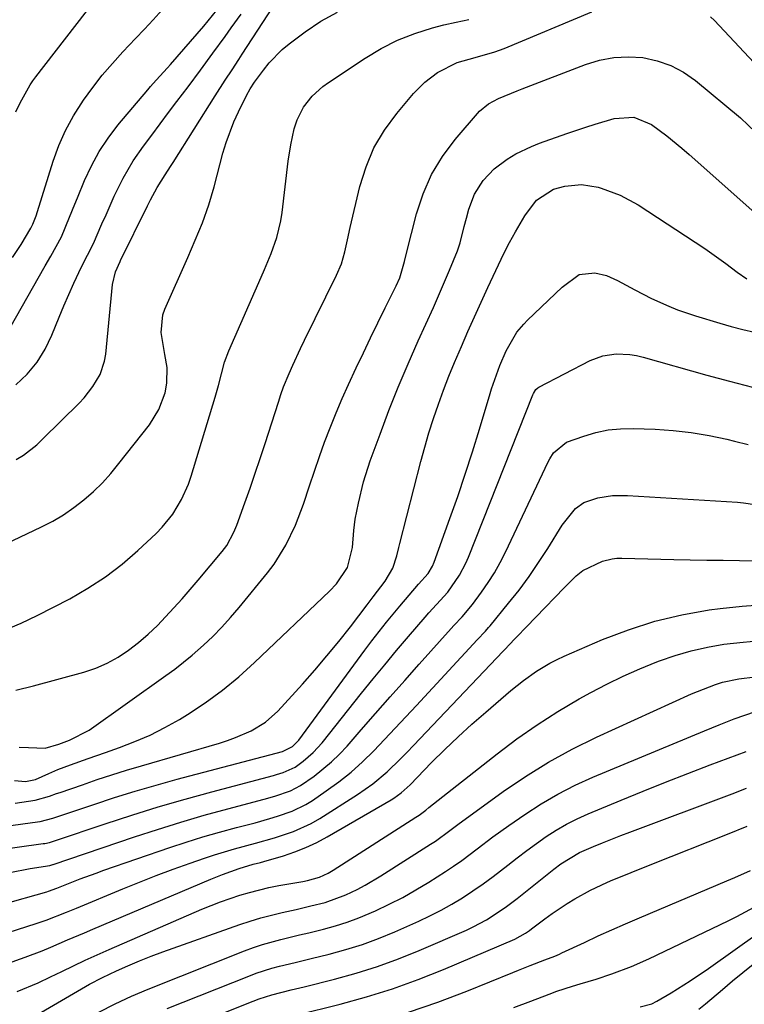
# Model space of a CAD drawing. Units: inches. Extents: x 1825960 to 1831323, y 473857 to 480291.
# Drawn here: x 1828156 to 1828316, y 476869 to 477086 of the extents above; entities that cross this region are included whole.
import ezdxf

# ---------------------------------------------------------------- set-up
doc = ezdxf.new("R2010")
doc.units = ezdxf.units.IN
doc.header["$MEASUREMENT"] = 0
doc.layers.add('7', color=7, linetype='Continuous')
doc.layers.add('8', color=7, linetype='Continuous')

msp = doc.modelspace()

# ---------------------------------------------------------------- linework, layer by layer
at = {"layer": '7', "color": 18}
for points in [[(1828155.52, 477065.75, 1796), (1828156.48, 477067.78, 1796), (1828158.65, 477071.7, 1796), (1828159.28, 477072.62, 1796), (1828159.94, 477073.53, 1796), (1828179.92, 477099.41, 1796)], [(1828155.57, 476989.06, 1804), (1828157.2, 476989.98, 1804), (1828160.14, 476992.3, 1804), (1828161.5, 476993.59, 1804), (1828169.51, 477001.51, 1804), (1828170.59, 477002.66, 1804), (1828172.53, 477005.12, 1804), (1828174.11, 477007.83, 1804), (1828175.09, 477010.75, 1804), (1828175.34, 477012.29, 1804), (1828176.85, 477027.69, 1804), (1828177.49, 477030.49, 1804), (1828178.51, 477032.76, 1804), (1828178.6, 477032.95, 1804), (1828184.58, 477045, 1804), (1828185.27, 477046.37, 1804), (1828186.72, 477049.06, 1804), (1828188.45, 477051.85, 1804), (1828189.62, 477053.69, 1804), (1828190.21, 477054.62, 1804), (1828199.52, 477069.3, 1804), (1828201.73, 477072.75, 1804), (1828203.23, 477075.04, 1804), (1828204.72, 477077.33, 1804), (1828205.46, 477078.47, 1804), (1828213.48, 477090.82, 1804)], [(1828143.83, 476965.95, 1806), (1828161.18, 476974.18, 1806), (1828163.65, 476975.47, 1806), (1828166.05, 476976.87, 1806), (1828168.33, 476978.45, 1806), (1828170.53, 476980.15, 1806), (1828172.62, 476982, 1806), (1828174.62, 476983.93, 1806), (1828176.49, 476985.99, 1806), (1828178.28, 476988.13, 1806), (1828185, 476996.72, 1806), (1828187.08, 477000.05, 1806), (1828188.44, 477003.73, 1806), (1828188.85, 477005.87, 1806), (1828188.9, 477009.35, 1806), (1828188.39, 477012.2, 1806), (1828187.61, 477017.04, 1806), (1828187.98, 477021, 1806), (1828188.4, 477022.22, 1806), (1828193.46, 477033.59, 1806), (1828195.12, 477037.43, 1806), (1828196.69, 477041.3, 1806), (1828198.1, 477045.23, 1806), (1828199.28, 477049.24, 1806), (1828201.21, 477056.65, 1806), (1828201.9, 477058.99, 1806), (1828203.6, 477063.55, 1806), (1828204.62, 477065.77, 1806), (1828206.41, 477069.37, 1806), (1828207.25, 477070.88, 1806), (1828208.22, 477072.32, 1806), (1828210.14, 477074.96, 1806), (1828211.42, 477076.57, 1806), (1828214.29, 477079.49, 1806), (1828215.87, 477080.8, 1806), (1828219.35, 477083.43, 1806), (1828222.86, 477085.75, 1806), (1828226.51, 477087.74, 1806)], [(1828154.81, 477033.59, 1798), (1828156.71, 477036.47, 1798), (1828158.83, 477040.1, 1798), (1828159.28, 477040.97, 1798), (1828159.97, 477042.82, 1798), (1828160.27, 477043.75, 1798), (1828163.75, 477054.87, 1798), (1828165.01, 477058.32, 1798), (1828166.46, 477061.66, 1798), (1828168.22, 477064.86, 1798), (1828170.45, 477068.35, 1798), (1828172.48, 477071.13, 1798), (1828174.59, 477073.85, 1798), (1828176.83, 477076.47, 1798), (1828179.14, 477079.02, 1798), (1828181.95, 477081.98, 1798), (1828183.88, 477084.03, 1798), (1828185.8, 477086.08, 1798), (1828187.83, 477088.25, 1798)], [(1828155.54, 477005.5, 1802), (1828158.01, 477007.89, 1802), (1828160.2, 477010.49, 1802), (1828161.98, 477013.38, 1802), (1828163.48, 477016.47, 1802), (1828165.08, 477020.47, 1802), (1828166.12, 477022.98, 1802), (1828167.21, 477025.47, 1802), (1828168.33, 477027.94, 1802), (1828170, 477031.58, 1802), (1828171.33, 477034.12, 1802), (1828172.62, 477036.68, 1802), (1828174.52, 477041.04, 1802), (1828175.42, 477043.07, 1802), (1828177.25, 477047.13, 1802), (1828179.17, 477051.13, 1802), (1828181.42, 477054.95, 1802), (1828183.69, 477058.16, 1802), (1828185.51, 477060.65, 1802), (1828187.35, 477063.12, 1802), (1828189.2, 477065.59, 1802), (1828191.06, 477068.04, 1802), (1828193.53, 477071.31, 1802), (1828196.29, 477074.99, 1802), (1828199.02, 477078.7, 1802), (1828201.73, 477082.43, 1802), (1828203.07, 477084.3, 1802), (1828205.22, 477087.3, 1802)], [(1828153.03, 476951.38, 1808), (1828156.67, 476952.94, 1808), (1828160.25, 476954.65, 1808), (1828167.4, 476958.33, 1808), (1828171.42, 476960.62, 1808), (1828175.3, 476963.12, 1808), (1828178.95, 476965.93, 1808), (1828182.45, 476968.96, 1808), (1828186.48, 476972.75, 1808), (1828187.8, 476974.09, 1808), (1828190.15, 476976.99, 1808), (1828192.1, 476980.2, 1808), (1828193.62, 476983.61, 1808), (1828194.23, 476985.38, 1808), (1828199.52, 477002.77, 1808), (1828200.25, 477005.35, 1808), (1828200.88, 477007.97, 1808), (1828201.57, 477010.56, 1808), (1828202.53, 477013.06, 1808), (1828209.69, 477029.25, 1808), (1828210.43, 477030.98, 1808), (1828211.86, 477034.48, 1808), (1828213.13, 477038.04, 1808), (1828214.01, 477041.69, 1808), (1828214.3, 477043.55, 1808), (1828215.64, 477054.86, 1808), (1828216.19, 477058.48, 1808), (1828216.97, 477062.04, 1808), (1828217.58, 477064, 1808), (1828218.97, 477066.77, 1808), (1828220.93, 477069.23, 1808), (1828223.26, 477071.34, 1808), (1828224.53, 477072.28, 1808), (1828232.59, 477077.62, 1808), (1828236.12, 477079.72, 1808), (1828239.75, 477081.57, 1808), (1828243.56, 477083.05, 1808), (1828247.47, 477084.29, 1808), (1828249.94, 477084.94, 1808), (1828252.71, 477085.58, 1808), (1828255.51, 477086.13, 1808)], [(1828156.24, 476925.54, 1812), (1828158.3, 476925.52, 1812), (1828162.02, 476925.34, 1812), (1828165.02, 476926.2, 1812), (1828167.37, 476927.11, 1812), (1828171.71, 476929.32, 1812), (1828188.63, 476941.35, 1812), (1828190.61, 476942.81, 1812), (1828194.44, 476945.89, 1812), (1828196.9, 476948.05, 1812), (1828198.98, 476950.02, 1812), (1828201, 476952.05, 1812), (1828202.92, 476954.17, 1812), (1828204.79, 476956.35, 1812), (1828211.06, 476964, 1812), (1828212.54, 476965.96, 1812), (1828215.14, 476970.11, 1812), (1828217.24, 476974.56, 1812), (1828219.02, 476979.16, 1812), (1828220.36, 476983.26, 1812), (1828221.42, 476986.48, 1812), (1828222.51, 476989.69, 1812), (1828223.67, 476992.88, 1812), (1828224.86, 476996.05, 1812), (1828226.18, 476999.33, 1812), (1828227.51, 477002.5, 1812), (1828228.91, 477005.63, 1812), (1828230.61, 477009.25, 1812), (1828232.21, 477012.57, 1812), (1828233.81, 477015.87, 1812), (1828235.43, 477019.18, 1812), (1828237.06, 477022.48, 1812), (1828239.48, 477027.38, 1812), (1828240.23, 477029.1, 1812), (1828241.29, 477032.72, 1812), (1828241.76, 477034.55, 1812), (1828243.96, 477043.23, 1812), (1828245.43, 477047.69, 1812), (1828247.28, 477051.95, 1812), (1828249.7, 477055.92, 1812), (1828252.49, 477059.69, 1812), (1828257.86, 477065.95, 1812), (1828259.8, 477067.55, 1812), (1828262.07, 477068.69, 1812), (1828266.17, 477070.43, 1812), (1828267.24, 477070.85, 1812), (1828281.27, 477076.23, 1812), (1828284.37, 477077.16, 1812), (1828287.51, 477077.77, 1812), (1828290.7, 477077.91, 1812), (1828293.93, 477077.74, 1812), (1828297.07, 477077.05, 1812), (1828300.08, 477076.03, 1812), (1828302.86, 477074.52, 1812), (1828305.5, 477072.68, 1812), (1828315.43, 477064.42, 1812), (1828318.82, 477061.22, 1812)], [(1828155.23, 476918.2, 1814), (1828157.62, 476918, 1814), (1828159.82, 476918.41, 1814), (1828162.8, 476919.77, 1814), (1828164.81, 476920.63, 1814), (1828167.6, 476921.68, 1814), (1828171.44, 476923.07, 1814), (1828175.29, 476924.42, 1814), (1828178.39, 476925.48, 1814), (1828181.81, 476926.78, 1814), (1828185.17, 476928.23, 1814), (1828188.43, 476929.89, 1814), (1828191.62, 476931.7, 1814), (1828193.38, 476932.79, 1814), (1828197.31, 476935.37, 1814), (1828201.11, 476938.11, 1814), (1828204.73, 476941.09, 1814), (1828208.22, 476944.23, 1814), (1828224.73, 476960.02, 1814), (1828226.25, 476961.61, 1814), (1828228.74, 476965.18, 1814), (1828229.82, 476969.64, 1814), (1828230.12, 476973.41, 1814), (1828230.43, 476975.91, 1814), (1828231.12, 476979.43, 1814), (1828232.26, 476984.14, 1814), (1828233.75, 476988.75, 1814), (1828235.9, 476994.65, 1814), (1828237.86, 476999.85, 1814), (1828239.91, 477005.03, 1814), (1828242.08, 477010.15, 1814), (1828244.33, 477015.24, 1814), (1828247.66, 477022.56, 1814), (1828248.58, 477024.62, 1814), (1828250.37, 477028.77, 1814), (1828251.24, 477030.86, 1814), (1828252.97, 477035.12, 1814), (1828253.6, 477036.87, 1814), (1828254.5, 477040.48, 1814), (1828254.96, 477042.28, 1814), (1828255.51, 477044.3, 1814), (1828256.77, 477047.61, 1814), (1828258.68, 477050.6, 1814), (1828261.11, 477053.2, 1814), (1828263.95, 477055.35, 1814), (1828265.84, 477056.47, 1814), (1828269.31, 477058.15, 1814), (1828271.1, 477058.85, 1814), (1828277.15, 477060.99, 1814), (1828281.3, 477062.39, 1814), (1828283.39, 477063.04, 1814), (1828287.58, 477064.27, 1814), (1828291.88, 477064.6, 1814), (1828295.84, 477063, 1814), (1828299.21, 477060.46, 1814), (1828302.53, 477057.76, 1814), (1828304.15, 477056.36, 1814), (1828318.64, 477043.5, 1814)], [(1828155.4, 476913.22, 1816), (1828159.79, 476913.83, 1816), (1828162.94, 476914.75, 1816), (1828164.5, 476915.3, 1816), (1828165.28, 476915.57, 1816), (1828170.19, 476917.28, 1816), (1828173.44, 476918.39, 1816), (1828176.69, 476919.46, 1816), (1828179.96, 476920.47, 1816), (1828183.24, 476921.46, 1816), (1828200.46, 476926.48, 1816), (1828202.24, 476927.05, 1816), (1828204, 476927.67, 1816), (1828207.43, 476929.15, 1816), (1828210.6, 476931.05, 1816), (1828213.33, 476933.53, 1816), (1828218.75, 476939.46, 1816), (1828221.49, 476942.55, 1816), (1828224.18, 476945.69, 1816), (1828226.79, 476948.9, 1816), (1828229.34, 476952.15, 1816), (1828233.03, 476956.99, 1816), (1828234.36, 476958.72, 1816), (1828237.06, 476962.16, 1816), (1828238.75, 476965.08, 1816), (1828239.58, 476967.78, 1816), (1828240.06, 476969.61, 1816), (1828240.29, 476970.53, 1816), (1828244.89, 476988.57, 1816), (1828245.75, 476991.77, 1816), (1828246.68, 476994.94, 1816), (1828247.69, 476998.09, 1816), (1828248.77, 477001.22, 1816), (1828249.92, 477004.32, 1816), (1828251.1, 477007.41, 1816), (1828252.35, 477010.48, 1816), (1828253.85, 477014, 1816), (1828255.28, 477017.27, 1816), (1828256.74, 477020.53, 1816), (1828258.22, 477023.77, 1816), (1828259.72, 477027.01, 1816), (1828262.66, 477033.27, 1816), (1828263.25, 477034.49, 1816), (1828264.5, 477036.91, 1816), (1828265.83, 477039.28, 1816), (1828267.89, 477042.79, 1816), (1828270.46, 477046.28, 1816), (1828274.16, 477048.72, 1816), (1828276.7, 477049.37, 1816), (1828280.38, 477049.72, 1816), (1828284.03, 477049.15, 1816), (1828284.73, 477048.95, 1816), (1828288.93, 477047.4, 1816), (1828292.84, 477045.24, 1816), (1828307.55, 477035.6, 1816), (1828309.14, 477034.54, 1816), (1828312.24, 477032.32, 1816), (1828314.73, 477030.41, 1816), (1828316.84, 477028.93, 1816)], [(1828153.28, 476908.13, 1818), (1828160.27, 476909.05, 1818), (1828160.85, 476909.13, 1818), (1828163.66, 476909.87, 1818), (1828164.77, 476910.24, 1818), (1828172.75, 476912.94, 1818), (1828177.3, 476914.44, 1818), (1828181.88, 476915.87, 1818), (1828186.48, 476917.2, 1818), (1828191.1, 476918.47, 1818), (1828214.4, 476924.63, 1818), (1828216.6, 476925.7, 1818), (1828217.95, 476927.11, 1818), (1828232.56, 476946.97, 1818), (1828234.12, 476949.04, 1818), (1828235.7, 476951.1, 1818), (1828237.32, 476953.14, 1818), (1828240.24, 476956.7, 1818), (1828242.29, 476959.13, 1818), (1828244.4, 476961.51, 1818), (1828246.5, 476963.9, 1818), (1828247.5, 476965.5, 1818), (1828247.87, 476966.37, 1818), (1828251.32, 476976, 1818), (1828253.03, 476980.9, 1818), (1828254.7, 476985.82, 1818), (1828256.29, 476990.77, 1818), (1828257.83, 476995.73, 1818), (1828260.2, 477003.59, 1818), (1828260.52, 477004.63, 1818), (1828261.2, 477006.71, 1818), (1828262.33, 477009.79, 1818), (1828263.73, 477013.04, 1818), (1828266.11, 477017.11, 1818), (1828267.6, 477018.93, 1818), (1828268.43, 477019.77, 1818), (1828276.13, 477027.09, 1818), (1828279.87, 477029.9, 1818), (1828283.3, 477030.21, 1818), (1828285.89, 477029.64, 1818), (1828288.32, 477028.57, 1818), (1828292.11, 477026.46, 1818), (1828295.82, 477024.57, 1818), (1828299.62, 477022.86, 1818), (1828301.55, 477022.09, 1818), (1828305.5, 477020.77, 1818), (1828310.87, 477019.16, 1818), (1828313.41, 477018.43, 1818), (1828315.97, 477017.74, 1818), (1828318.54, 477017.11, 1818)], [(1828154.21, 476897.92, 1822), (1828158.65, 476898.75, 1822), (1828163, 476899.48, 1822), (1828163.44, 476899.58, 1822), (1828163.65, 476899.65, 1822), (1828163.76, 476899.68, 1822), (1828181.68, 476905.74, 1822), (1828186.8, 476907.41, 1822), (1828191.93, 476909.02, 1822), (1828197.1, 476910.52, 1822), (1828202.29, 476911.95, 1822), (1828210.32, 476914.09, 1822), (1828212.69, 476914.76, 1822), (1828216.17, 476915.95, 1822), (1828218.34, 476917.07, 1822), (1828221.37, 476919.19, 1822), (1828225.18, 476922.29, 1822), (1828226.94, 476924, 1822), (1828228.62, 476925.8, 1822), (1828231.74, 476929.38, 1822), (1828234.93, 476933.02, 1822), (1828238.13, 476936.65, 1822), (1828241.34, 476940.28, 1822), (1828244.55, 476943.89, 1822), (1828251.58, 476951.77, 1822), (1828252.17, 476952.43, 1822), (1828254, 476954.36, 1822), (1828256.29, 476957.05, 1822), (1828258.31, 476959.77, 1822), (1828259.78, 476961.89, 1822), (1828261.17, 476964.05, 1822), (1828262.42, 476966.29, 1822), (1828263.59, 476968.59, 1822), (1828272.99, 476988.54, 1822), (1828273.34, 476989.22, 1822), (1828274.15, 476990.54, 1822), (1828277.02, 476992.89, 1822), (1828280.85, 476994.23, 1822), (1828283.52, 476995, 1822), (1828286.22, 476995.57, 1822), (1828288.97, 476995.83, 1822), (1828291.75, 476995.89, 1822), (1828296.61, 476995.72, 1822), (1828300.61, 476995.45, 1822), (1828304.58, 476995.03, 1822), (1828308.52, 476994.36, 1822), (1828312.44, 476993.52, 1822), (1828314.1, 476993.11, 1822), (1828317.18, 476992.39, 1822)], [(1828152.39, 476890.87, 1824), (1828162.33, 476893.65, 1824), (1828162.71, 476893.76, 1824), (1828164.59, 476894.41, 1824), (1828165.33, 476894.71, 1824), (1828169.74, 476896.49, 1824), (1828173.21, 476897.79, 1824), (1828174.96, 476898.41, 1824), (1828189.48, 476903.39, 1824), (1828193.12, 476904.59, 1824), (1828196.79, 476905.74, 1824), (1828200.48, 476906.81, 1824), (1828204.18, 476907.82, 1824), (1828208.3, 476908.89, 1824), (1828211.6, 476909.81, 1824), (1828213.24, 476910.31, 1824), (1828216.47, 476911.43, 1824), (1828219.52, 476912.93, 1824), (1828220.97, 476913.82, 1824), (1828224.03, 476915.9, 1824), (1828226.82, 476917.92, 1824), (1828229.51, 476920.05, 1824), (1828232.06, 476922.34, 1824), (1828234.52, 476924.74, 1824), (1828236.9, 476927.23, 1824), (1828239.27, 476929.73, 1824), (1828241.62, 476932.25, 1824), (1828243.97, 476934.78, 1824), (1828257.32, 476949.27, 1824), (1828259.15, 476951.18, 1824), (1828259.86, 476951.97, 1824), (1828260.2, 476952.37, 1824), (1828264.26, 476957.31, 1824), (1828266.57, 476960.23, 1824), (1828268.79, 476963.21, 1824), (1828270.89, 476966.28, 1824), (1828272.91, 476969.4, 1824), (1828276.07, 476974.52, 1824), (1828279.02, 476978.21, 1824), (1828280.88, 476979.58, 1824), (1828283.95, 476980.6, 1824), (1828287.2, 476981.09, 1824), (1828290.49, 476981.12, 1824), (1828314.81, 476979.61, 1824), (1828316.09, 476979.5, 1824), (1828318.64, 476979.15, 1824)], [(1828153.8, 476884.67, 1826), (1828159.97, 476886.63, 1826), (1828162.23, 476887.39, 1826), (1828166.68, 476889.13, 1826), (1828168.88, 476890.03, 1826), (1828179.1, 476894.28, 1826), (1828182.79, 476895.79, 1826), (1828186.51, 476897.24, 1826), (1828190.25, 476898.63, 1826), (1828194.01, 476899.98, 1826), (1828197.17, 476901.08, 1826), (1828199.37, 476901.82, 1826), (1828203.81, 476903.14, 1826), (1828208.42, 476904.34, 1826), (1828212.63, 476905.54, 1826), (1828216.77, 476906.92, 1826), (1828220.71, 476908.74, 1826), (1828222.6, 476909.83, 1826), (1828230.95, 476915.09, 1826), (1828234.32, 476917.44, 1826), (1828237.44, 476920.1, 1826), (1828240.41, 476922.96, 1826), (1828241.86, 476924.43, 1826), (1828243.29, 476925.91, 1826), (1828263.07, 476946.74, 1826), (1828263.56, 476947.25, 1826), (1828263.81, 476947.5, 1826), (1828263.94, 476947.62, 1826), (1828264.06, 476947.75, 1826), (1828276.53, 476960.71, 1826), (1828279.21, 476963.36, 1826), (1828280.67, 476964.52, 1826), (1828285.03, 476966.6, 1826), (1828287.1, 476967.16, 1826), (1828288.18, 476967.25, 1826), (1828288.72, 476967.26, 1826), (1828289.26, 476967.26, 1826), (1828300.75, 476967, 1826), (1828304.38, 476966.93, 1826), (1828308, 476966.86, 1826), (1828311.63, 476966.81, 1826), (1828315.26, 476966.76, 1826), (1828319.82, 476966.7, 1826)], [(1828153.67, 476877.8, 1828), (1828157.57, 476879.22, 1828), (1828161.34, 476880.65, 1828), (1828163.21, 476881.42, 1828), (1828166.92, 476883.02, 1828), (1828170.63, 476884.61, 1828), (1828172.48, 476885.4, 1828), (1828198.54, 476896.41, 1828), (1828201.12, 476897.46, 1828), (1828204.81, 476898.81, 1828), (1828207.93, 476899.71, 1828), (1828209.5, 476900.1, 1828), (1828210.28, 476900.32, 1828), (1828214.58, 476901.59, 1828), (1828217.08, 476902.44, 1828), (1828219.53, 476903.39, 1828), (1828221.91, 476904.52, 1828), (1828224.24, 476905.76, 1828), (1828238.38, 476913.92, 1828), (1828238.94, 476914.27, 1828), (1828240.55, 476915.45, 1828), (1828242.51, 476917.26, 1828), (1828247.29, 476922.15, 1828), (1828250.19, 476925.04, 1828), (1828253.13, 476927.87, 1828), (1828256.15, 476930.62, 1828), (1828259.22, 476933.31, 1828), (1828264.8, 476938.09, 1828), (1828266.15, 476939.2, 1828), (1828267.53, 476940.28, 1828), (1828270.4, 476942.3, 1828), (1828273.4, 476944.1, 1828), (1828274.96, 476944.89, 1828), (1828276.54, 476945.63, 1828), (1828285.01, 476949.29, 1828), (1828290.73, 476951.49, 1828), (1828296.55, 476953.37, 1828), (1828302.49, 476954.77, 1828), (1828308.53, 476955.84, 1828), (1828310.96, 476956.17, 1828), (1828315.85, 476956.71, 1828), (1828320.76, 476957.07, 1828)], [(1828160.3, 476866.56, 1832), (1828170.86, 476872.76, 1832), (1828171.79, 476873.28, 1832), (1828174.64, 476874.75, 1832), (1828177.72, 476876.2, 1832), (1828180.25, 476877.34, 1832), (1828182.79, 476878.43, 1832), (1828185.37, 476879.44, 1832), (1828187.97, 476880.4, 1832), (1828204.97, 476886.4, 1832), (1828207.26, 476887.16, 1832), (1828209.58, 476887.87, 1832), (1828214.27, 476889.07, 1832), (1828217.4, 476889.77, 1832), (1828220.6, 476890.51, 1832), (1828223.78, 476891.3, 1832), (1828228.38, 476893, 1832), (1828230.84, 476894.18, 1832), (1828232.61, 476895.1, 1832), (1828236.06, 476897.13, 1832), (1828247.05, 476904.12, 1832), (1828248.14, 476904.84, 1832), (1828251.3, 476907.14, 1832), (1828253.37, 476908.73, 1832), (1828255.46, 476910.28, 1832), (1828263.05, 476915.77, 1832), (1828267.99, 476919.12, 1832), (1828273.05, 476922.27, 1832), (1828278.28, 476925.11, 1832), (1828283.64, 476927.74, 1832), (1828304.66, 476937.3, 1832), (1828305.96, 476937.88, 1832), (1828309.95, 476939.41, 1832), (1828311.49, 476939.9, 1832), (1828315.09, 476940.67, 1832), (1828318.66, 476941.07, 1832)], [(1828173.85, 476867.08, 1834), (1828177.41, 476868.91, 1834), (1828181.05, 476870.58, 1834), (1828184.74, 476872.14, 1834), (1828205.97, 476880.59, 1834), (1828207.95, 476881.33, 1834), (1828209.94, 476882, 1834), (1828214, 476883.13, 1834), (1828218.1, 476884.11, 1834), (1828220.15, 476884.6, 1834), (1828223.43, 476885.39, 1834), (1828226.06, 476886.1, 1834), (1828228.67, 476886.91, 1834), (1828231.22, 476887.87, 1834), (1828234.88, 476889.43, 1834), (1828237.91, 476890.88, 1834), (1828240.9, 476892.41, 1834), (1828243.82, 476894.06, 1834), (1828246.69, 476895.8, 1834), (1828250.33, 476898.11, 1834), (1828252.14, 476899.3, 1834), (1828253.92, 476900.52, 1834), (1828257.37, 476903.12, 1834), (1828260.79, 476905.75, 1834), (1828262.54, 476907.02, 1834), (1828264.3, 476908.27, 1834), (1828267.82, 476910.71, 1834), (1828271.43, 476913.04, 1834), (1828275.12, 476915.21, 1834), (1828278.94, 476917.14, 1834), (1828282.84, 476918.92, 1834), (1828307.51, 476929.2, 1834), (1828310.78, 476930.52, 1834), (1828314.07, 476931.8, 1834), (1828318.75, 476933.44, 1834)], [(1828188.91, 476867.89, 1836), (1828206.92, 476875.06, 1836), (1828208.59, 476875.68, 1836), (1828211.99, 476876.76, 1836), (1828213.72, 476877.22, 1836), (1828217.19, 476878.06, 1836), (1828220.67, 476878.91, 1836), (1828224.65, 476879.88, 1836), (1828228.34, 476880.89, 1836), (1828232, 476882.03, 1836), (1828235.58, 476883.35, 1836), (1828239.13, 476884.81, 1836), (1828244.43, 476887.15, 1836), (1828246.92, 476888.32, 1836), (1828249.37, 476889.56, 1836), (1828251.76, 476890.9, 1836), (1828254.11, 476892.33, 1836), (1828256.41, 476893.84, 1836), (1828258.67, 476895.4, 1836), (1828260.89, 476897.03, 1836), (1828264.08, 476899.53, 1836), (1828266.16, 476901.16, 1836), (1828268.26, 476902.76, 1836), (1828270.41, 476904.3, 1836), (1828272.57, 476905.82, 1836), (1828274.8, 476907.24, 1836), (1828277.07, 476908.56, 1836), (1828279.42, 476909.74, 1836), (1828281.83, 476910.83, 1836), (1828289.09, 476913.85, 1836), (1828293.98, 476915.86, 1836), (1828298.89, 476917.83, 1836), (1828303.82, 476919.75, 1836), (1828308.76, 476921.64, 1836), (1828314.74, 476923.88, 1836), (1828316.71, 476924.61, 1836)], [(1828193.11, 476863.64, 1838), (1828207.87, 476869.52, 1838), (1828209.24, 476870.03, 1838), (1828212.03, 476870.92, 1838), (1828216.28, 476872, 1838), (1828219.13, 476872.7, 1838), (1828225.87, 476874.37, 1838), (1828230.63, 476875.68, 1838), (1828235.33, 476877.13, 1838), (1828239.95, 476878.83, 1838), (1828244.52, 476880.67, 1838), (1828254.97, 476885.2, 1838), (1828256.47, 476885.9, 1838), (1828259.39, 476887.44, 1838), (1828263.54, 476890.15, 1838), (1828266.17, 476892.14, 1838), (1828274.24, 476898.62, 1838), (1828275.78, 476899.8, 1838), (1828279.9, 476902.34, 1838), (1828282.98, 476903.65, 1838), (1828284.98, 476904.47, 1838), (1828289.01, 476906.06, 1838), (1828291.03, 476906.83, 1838), (1828313.58, 476915.28, 1838), (1828316.76, 476916.49, 1838)], [(1828242.17, 476867.07, 1842), (1828248.63, 476869.3, 1842), (1828255.03, 476871.73, 1842), (1828265.21, 476875.86, 1842), (1828266.47, 476876.37, 1842), (1828269.01, 476877.37, 1842), (1828272.29, 476878.65, 1842), (1828274.45, 476879.47, 1842), (1828275.52, 476879.91, 1842), (1828276.04, 476880.15, 1842), (1828281.01, 476882.49, 1842), (1828284.03, 476883.89, 1842), (1828287.05, 476885.26, 1842), (1828290.09, 476886.6, 1842), (1828293.15, 476887.91, 1842), (1828312.44, 476896.06, 1842), (1828314.19, 476896.81, 1842), (1828317.65, 476898.38, 1842)], [(1828265.46, 476868.12, 1844), (1828269.18, 476869.53, 1844), (1828273.22, 476871.06, 1844), (1828274.92, 476871.68, 1844), (1828278.36, 476872.82, 1844), (1828280.1, 476873.33, 1844), (1828283.58, 476874.37, 1844), (1828287.02, 476875.51, 1844), (1828291.43, 476877.16, 1844), (1828295.23, 476878.86, 1844), (1828312.71, 476887.21, 1844), (1828314.65, 476888.18, 1844), (1828318.46, 476890.24, 1844)], [(1828293.31, 476868.28, 1846), (1828295.85, 476868.95, 1846), (1828297.02, 476869.52, 1846), (1828300.12, 476871.37, 1846), (1828304.31, 476873.97, 1846), (1828308.39, 476876.74, 1846), (1828319.66, 476884.74, 1846)], [(1828306.23, 476867.73, 1848), (1828307.71, 476868.91, 1848), (1828311.49, 476872.1, 1848), (1828313.72, 476873.96, 1848), (1828315.98, 476875.81, 1848), (1828318.24, 476877.65, 1848)]]:
    msp.add_polyline3d(points, dxfattribs=at)
at = {"layer": '8', "color": 18}
for points in [[(1828154.19, 477018.05, 1800), (1828162.01, 477031.79, 1800), (1828163.22, 477033.92, 1800), (1828165.59, 477038.2, 1800), (1828167.38, 477042.49, 1800), (1828168.53, 477045.37, 1800), (1828169.11, 477046.8, 1800), (1828170.67, 477050.62, 1800), (1828172.19, 477053.87, 1800), (1828173.89, 477057.01, 1800), (1828175.88, 477059.97, 1800), (1828178.06, 477062.82, 1800), (1828184.65, 477070.65, 1800), (1828185.25, 477071.36, 1800), (1828186.49, 477072.75, 1800), (1828189.02, 477075.48, 1800), (1828189.64, 477076.18, 1800), (1828195.54, 477082.97, 1800), (1828197, 477084.69, 1800), (1828199.87, 477088.17, 1800)], [(1828155.49, 476938.11, 1810), (1828159.41, 476939.09, 1810), (1828170.52, 476942.12, 1810), (1828173.15, 476943, 1810), (1828175.69, 476944.08, 1810), (1828178.08, 476945.44, 1810), (1828180.38, 476946.99, 1810), (1828182.59, 476948.68, 1810), (1828184.75, 476950.47, 1810), (1828186.77, 476952.42, 1810), (1828188.56, 476954.31, 1810), (1828190.41, 476956.28, 1810), (1828192.23, 476958.29, 1810), (1828194, 476960.33, 1810), (1828195.75, 476962.39, 1810), (1828201.05, 476968.77, 1810), (1828202.05, 476970.1, 1810), (1828203.66, 476973.01, 1810), (1828204.29, 476974.55, 1810), (1828206.07, 476979.49, 1810), (1828207.23, 476982.75, 1810), (1828208.37, 476986.02, 1810), (1828209.47, 476989.3, 1810), (1828210.55, 476992.58, 1810), (1828213.48, 477001.69, 1810), (1828213.99, 477003.41, 1810), (1828214.58, 477005.09, 1810), (1828215.82, 477008.01, 1810), (1828216.64, 477009.87, 1810), (1828218.34, 477013.57, 1810), (1828219.23, 477015.4, 1810), (1828226.32, 477029.69, 1810), (1828227.38, 477032.21, 1810), (1828228.11, 477034.86, 1810), (1828228.69, 477037.55, 1810), (1828229.3, 477040.24, 1810), (1828231.44, 477049.29, 1810), (1828232.81, 477053.66, 1810), (1828234.56, 477057.84, 1810), (1828236.88, 477061.73, 1810), (1828239.59, 477065.43, 1810), (1828243.29, 477069.8, 1810), (1828245.77, 477072.33, 1810), (1828248.6, 477074.46, 1810), (1828252.95, 477076.69, 1810), (1828256.89, 477077.79, 1810), (1828261.2, 477078.98, 1810), (1828263.29, 477079.76, 1810), (1828282.67, 477087.85, 1810)], [(1828308.87, 477086.72, 1810), (1828309.75, 477085.91, 1810), (1828326.03, 477068.47, 1810)], [(1828145.29, 476902.02, 1820), (1828161.58, 476904.27, 1820), (1828161.92, 476904.33, 1820), (1828162.94, 476904.55, 1820), (1828164.26, 476904.95, 1820), (1828175.25, 476908.65, 1820), (1828181.09, 476910.56, 1820), (1828186.95, 476912.39, 1820), (1828192.85, 476914.1, 1820), (1828198.77, 476915.74, 1820), (1828212.36, 476919.34, 1820), (1828213.07, 476919.54, 1820), (1828214.49, 476919.98, 1820), (1828217.17, 476921.18, 1820), (1828218.93, 476922.48, 1820), (1828221.13, 476924.38, 1820), (1828223.09, 476926.55, 1820), (1828231.82, 476937.46, 1820), (1828234.37, 476940.62, 1820), (1828236.95, 476943.76, 1820), (1828239.56, 476946.88, 1820), (1828242.2, 476949.97, 1820), (1828245.88, 476954.25, 1820), (1828246.7, 476955.18, 1820), (1828248.36, 476957.02, 1820), (1828250.83, 476959.78, 1820), (1828253.42, 476963.49, 1820), (1828254.83, 476966.14, 1820), (1828255.43, 476967.52, 1820), (1828269.64, 477003.34, 1820), (1828269.75, 477003.59, 1820), (1828270.31, 477004.51, 1820), (1828270.71, 477004.86, 1820), (1828270.94, 477005, 1820), (1828282.31, 477010.88, 1820), (1828285.09, 477011.94, 1820), (1828288.04, 477012.36, 1820), (1828291.05, 477012.23, 1820), (1828292.53, 477011.97, 1820), (1828294, 477011.63, 1820), (1828307.99, 477007.68, 1820), (1828313.03, 477006.31, 1820), (1828318.1, 477005.01, 1820)], [(1828155.84, 476871.64, 1830), (1828160.43, 476873.57, 1830), (1828163.14, 476874.85, 1830), (1828165.63, 476876.08, 1830), (1828168.23, 476877.33, 1830), (1828170.85, 476878.56, 1830), (1828173.48, 476879.75, 1830), (1828176.12, 476880.92, 1830), (1828196.6, 476889.79, 1830), (1828200.72, 476891.46, 1830), (1828204.92, 476892.9, 1830), (1828207.05, 476893.52, 1830), (1828211.36, 476894.57, 1830), (1828213.54, 476895, 1830), (1828218.82, 476895.92, 1830), (1828219.9, 476896.12, 1830), (1828222.53, 476896.85, 1830), (1828224.43, 476897.77, 1830), (1828225.58, 476898.45, 1830), (1828243.81, 476910.09, 1830), (1828244.55, 476910.59, 1830), (1828245.99, 476911.68, 1830), (1828246.7, 476912.24, 1830), (1828261.73, 476924.11, 1830), (1828266.09, 476927.39, 1830), (1828270.56, 476930.52, 1830), (1828275.17, 476933.43, 1830), (1828279.87, 476936.2, 1830), (1828282.39, 476937.6, 1830), (1828285.95, 476939.47, 1830), (1828289.56, 476941.25, 1830), (1828293.23, 476942.87, 1830), (1828296.96, 476944.38, 1830), (1828297.58, 476944.62, 1830), (1828301.06, 476945.82, 1830), (1828304.59, 476946.85, 1830), (1828308.18, 476947.64, 1830), (1828311.81, 476948.26, 1830), (1828316.01, 476948.77, 1830), (1828319.15, 476949.06, 1830)], [(1828217.59, 476866.48, 1840), (1828227.09, 476868.86, 1840), (1828232.91, 476870.46, 1840), (1828238.66, 476872.24, 1840), (1828244.32, 476874.29, 1840), (1828249.93, 476876.51, 1840), (1828265.66, 476883.21, 1840), (1828268.03, 476884.51, 1840), (1828268.92, 476885.13, 1840), (1828269.36, 476885.45, 1840), (1828272.29, 476887.66, 1840), (1828273.89, 476888.83, 1840), (1828277.18, 476891.06, 1840), (1828278.86, 476892.11, 1840), (1828282.33, 476894.04, 1840), (1828285.94, 476895.69, 1840), (1828286.79, 476896.04, 1840), (1828291.32, 476897.9, 1840), (1828295.86, 476899.72, 1840), (1828312.58, 476906.34, 1840), (1828316.91, 476908.1, 1840)]]:
    msp.add_polyline3d(points, dxfattribs=at)

doc.saveas('drawing.dxf')
